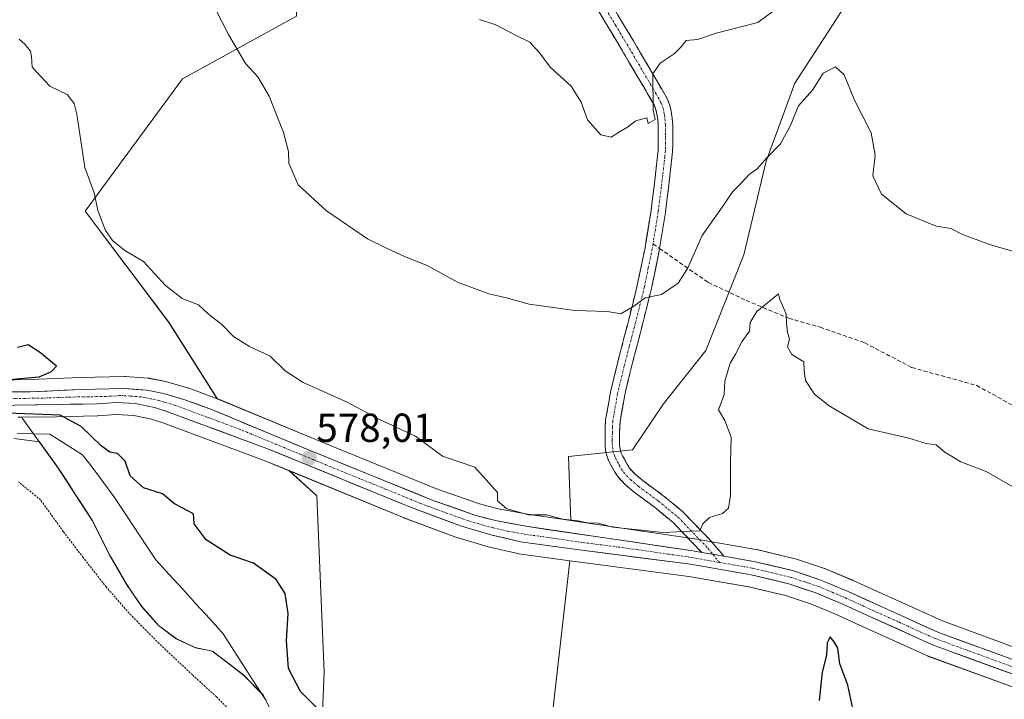
# Model space of a CAD drawing. Units: metres. Extents: x 586573 to 590000, y 4761367 to 4763724.
# Drawn here: x 587467 to 587710, y 4762140 to 4762308 of the extents above; entities that cross this region are included whole.
import ezdxf
from ezdxf.enums import TextEntityAlignment as Align

# ---------------------------------------------------------------- set-up
doc = ezdxf.new("R2010")
doc.units = ezdxf.units.M
doc.header["$MEASUREMENT"] = 0
for name, pattern in [('TRAZO_Y_PUNTO', [1, 0.5, -0.25, 0, -0.25]), ('TRAZOS', [0.75, 0.5, -0.25]), ('TRAZOSX2', [1.5, 1, -0.5])]:
    doc.linetypes.add(name, pattern=pattern)
for name, color, linetype, lineweight in [('Alambrada', 19, 'TRAZOS', 0), ('Arbolado forestal CxS', 92, 'Continuous', 0), ('Camino', 19, 'TRAZOSX2', 0), ('Camino Cxs', 19, 'Continuous', 0), ('Camino eje', 19, 'TRAZO_Y_PUNTO', 0), ('Carretera de calzada única', 19, 'Continuous', 13), ('Carretera de calzada única Cxs', 19, 'Continuous', 13), ('Carretera de calzada única eje', 19, 'TRAZO_Y_PUNTO', 0), ('Carátula', 7, 'Continuous', 5), ('Corriente natural lineal', 142, 'Continuous', 13), ('Curva de nivel maestra', 36, 'Continuous', 30), ('Curva de nivel normal', 36, 'Continuous', 0), ('Entidad de ámbito territorial', 19, 'Continuous', 0), ('Entidad de ámbito territorial CxS', 92, 'Continuous', 0), ('Municipio', 9, 'Continuous', 13), ('Municipio CxS', 142, 'Continuous', 0), ('Núcleo urbano CxS', 19, 'Continuous', 0), ('Pastizal CxS', 92, 'Continuous', 0), ('Prado CxS', 92, 'Continuous', 0), ('Punto de cota en terreno', 7, 'Continuous', 0), ('Rótulo de punto de cota en terreno', 19, 'Continuous', 0), ('Senda', 19, 'TRAZOSX2', 0)]:
    doc.layers.add(name, color=color, linetype=linetype, lineweight=lineweight)
doc.styles.add('Arial', font='txt', dxfattribs={"height": 0.2})

# ---------------------------------------------------------------- blocks, each defined once
blk = doc.blocks.new('*U151')
at = {"layer": 'Prado CxS', "color": 92, "linetype": 'Continuous', "lineweight": 0}
blk.add_polyline3d([(587466.0895, 4762209.5847, 574.1666), (587467.0883, 4762209.5999, 574.1774), (587467.3001, 4762209.2993, 574.1504), (587476.1301, 4762196.9995, 573.8956), (587484.5097, 4762184.1295, 573.7139), (587488.9195, 4762175.2797, 573.7338), (587493.0593, 4762168.2097, 573.5439), (587496.7893, 4762162.7897, 573.4271), (587500.8993, 4762158.1299, 573.3574), (587505.2493, 4762154.8699, 573.4097), (587509.9691, 4762152.6299, 573.169), (587514.1693, 4762151.7895, 573.2079), (587521.8491, 4762145.8995, 573.2302), (587526.7193, 4762140.9897, 573.0828), (587529.5691, 4762135.3099, 573.1866)], dxfattribs=at)
blk = doc.blocks.new('*U152')
at = {"layer": 'Arbolado forestal CxS', "color": 92, "linetype": 'Continuous', "lineweight": 0}
for points in [[(587534.9215, 4762308.6281, 586.716), (587506.7981, 4762293.1707, 583.341), (587482.7831, 4762260.5027, 579.815), (587503.4515, 4762233.0285, 578.9246), (587515.3635, 4762214.1771, 577.6845), (587515.3323, 4762214.1901, 577.6848), (587515.2137, 4762214.2365, 577.6853), (587508.1799, 4762216.8179, 577.1018), (587508.0007, 4762216.8771, 577.0737), (587502.9607, 4762218.3671, 577.1098), (587502.6595, 4762218.4393, 577.107), (587498.5653, 4762219.2019, 576.9075), (587498.2477, 4762219.2423, 576.8884), (587492.7477, 4762219.6423, 576.5708), (587492.5301, 4762219.6501, 576.5581), (587492.4635, 4762219.6493, 576.554), (587481.6155, 4762219.4085, 576.0265), (587469.1451, 4762218.8991, 575.4702), (587461.7703, 4762218.7821, 575.3281)], [(587529.5691, 4762135.3099, 573.1866), (587526.7193, 4762140.9897, 573.0828), (587521.8491, 4762145.8995, 573.2302), (587514.1693, 4762151.7895, 573.2079), (587509.9691, 4762152.6299, 573.169), (587505.2493, 4762154.8699, 573.4097), (587500.8993, 4762158.1299, 573.3574), (587496.7893, 4762162.7897, 573.4271), (587493.0593, 4762168.2097, 573.5439), (587488.9195, 4762175.2797, 573.7338), (587484.5097, 4762184.1295, 573.7139), (587476.1301, 4762196.9995, 573.8956), (587467.3001, 4762209.2993, 574.1504), (587467.0883, 4762209.5999, 574.1774), (587475.6383, 4762209.7305, 574.5183), (587485.7007, 4762209.9005, 575.5008), (587485.8817, 4762209.9091, 575.5209), (587490.4521, 4762210.2629, 575.9871), (587494.8141, 4762209.9891, 576.2623), (587499.1429, 4762209.1049, 576.5362), (587501.9641, 4762208.1861, 576.7465), (587526.9397, 4762198.9349, 577.3667), (587533.1261, 4762196.3981, 577.5709), (587539.9867, 4762190.2237, 577.6089), (587541.7661, 4762146.6145, 576.1671), (587540.1837, 4762108.7607, 572.9013)]]:
    blk.add_polyline3d(points, dxfattribs=at)
blk = doc.blocks.new('*U157')
at = {"layer": 'Arbolado forestal CxS', "color": 92, "linetype": 'Continuous', "lineweight": 0}
for points in [[(587715.4987, 4762151.6083, 577.9909), (587694.4561, 4762159.2891, 578.3014), (587676.9799, 4762167.2219, 578.2938), (587672.4397, 4762169.2821, 578.1679), (587672.3627, 4762169.3157, 578.1634), (587665.5827, 4762172.1657, 578.2437), (587665.4461, 4762172.2191, 578.2531), (587665.3699, 4762172.2457, 578.2585), (587658.3899, 4762174.5757, 578.1672), (587658.1317, 4762174.6493, 578.19), (587648.5917, 4762176.9093, 578.8337), (587648.4181, 4762176.9451, 578.8452), (587633.3251, 4762179.5755, 579.0808), (587633.2451, 4762179.5885, 579.0796), (587606.4251, 4762183.5183, 579.5905), (587602.7039, 4762184.0639, 579.6571), (587602.1569, 4762199.9257, 581.0716), (587617.9619, 4762201.5413, 581.4667), (587625.6009, 4762212.8669, 581.663), (587636.0523, 4762226.0667, 580.7185), (587645.4025, 4762249.7169, 581.4911), (587650.9031, 4762272.8175, 583.9234), (587658.0531, 4762292.0683, 585.0109), (587674.2987, 4762317.2815, 587.7623)], [(587612.7665, 4762008.2667, 571.4174), (587605.9259, 4762038.0001, 572.3243), (587593.3729, 4762067.6399, 572.7379), (587590.9305, 4762088.4243, 573.4375), (587591.0961, 4762089.3943, 573.5276), (587596.1697, 4762119.1059, 576.3122), (587602.4405, 4762174.1425, 579.4198), (587604.3609, 4762173.8769, 579.4398), (587631.8193, 4762170.3035, 579.4761), (587646.6153, 4762167.7303, 578.9248), (587655.6863, 4762165.5723, 577.7314), (587662.1629, 4762163.4103, 575.836), (587668.6397, 4762160.6903, 576.3126), (587673.1011, 4762158.6679, 577.3787), (587690.8007, 4762150.6381, 578.1946), (587691.0109, 4762150.5521, 578.1995), (587712.1927, 4762142.8161, 578.6196)]]:
    blk.add_polyline3d(points, dxfattribs=at)
blk = doc.blocks.new('*U163')
at = {"layer": 'Pastizal CxS', "color": 92, "linetype": 'Continuous', "lineweight": 0}
blk.add_polyline3d([(587674.2987, 4762317.2815, 587.7623), (587658.0531, 4762292.0683, 585.0109), (587650.9031, 4762272.8175, 583.9234), (587645.4025, 4762249.7169, 581.4911), (587636.0523, 4762226.0667, 580.7185), (587625.6009, 4762212.8669, 581.663), (587617.9619, 4762201.5413, 581.4667), (587602.1569, 4762199.9257, 581.0716), (587602.7039, 4762184.0639, 579.6571), (587602.7039, 4762184.0639, 579.6571), (587592.0947, 4762185.6197, 579.5807), (587584.7485, 4762186.9989, 579.4675), (587580.1301, 4762188.2107, 579.4749), (587569.5131, 4762191.9465, 579.092), (587539.4807, 4762204.1449, 578.3731), (587515.3635, 4762214.1771, 577.6845), (587503.4515, 4762233.0285, 578.9246), (587482.7831, 4762260.5027, 579.815), (587506.7981, 4762293.1707, 583.341), (587534.9215, 4762308.6281, 586.716)], dxfattribs=at)
blk.add_polyline3d([(587591.0961, 4762089.3943, 573.5276), (587577.7389, 4762092.5581, 572.829), (587545.5355, 4762103.0977, 573.0425), (587543.8487, 4762104.8301, 572.9293), (587540.1837, 4762108.7607, 572.9013), (587541.7661, 4762146.6145, 576.1671), (587539.9867, 4762190.2237, 577.6089), (587533.1261, 4762196.3981, 577.5709), (587561.5719, 4762184.7343, 578.8936), (587561.6629, 4762184.6989, 578.8942), (587574.6935, 4762179.8449, 579.3173), (587574.8743, 4762179.7847, 579.2965), (587582.0643, 4762177.6447, 578.9336), (587582.2567, 4762177.5945, 578.9233), (587589.5767, 4762175.9345, 578.985), (587589.7191, 4762175.9057, 578.985), (587589.8287, 4762175.8885, 578.9851), (587602.4405, 4762174.1425, 579.4198), (587596.1697, 4762119.1059, 576.3122), (587591.0961, 4762089.3943, 573.5276)], close=True, dxfattribs=at)
blk = doc.blocks.new('*U168')
at = {"layer": 'Núcleo urbano CxS', "color": 19, "linetype": 'Continuous', "lineweight": 0}
for points in [[(587712.1927, 4762142.8161, 578.6196), (587691.0109, 4762150.5521, 578.1995), (587690.8007, 4762150.6381, 578.1946), (587673.1011, 4762158.6679, 577.3787), (587668.6397, 4762160.6903, 576.3126), (587662.1629, 4762163.4103, 575.836), (587655.6863, 4762165.5723, 577.7314), (587646.6153, 4762167.7303, 578.9248), (587631.8193, 4762170.3035, 579.4761), (587604.3609, 4762173.8769, 579.4398), (587602.4405, 4762174.1425, 579.4198), (587589.8287, 4762175.8885, 578.9851), (587589.7191, 4762175.9057, 578.985), (587589.5767, 4762175.9345, 578.985), (587582.2567, 4762177.5945, 578.9233), (587582.0643, 4762177.6447, 578.9336), (587574.8743, 4762179.7847, 579.2965), (587574.6935, 4762179.8449, 579.3173), (587561.6629, 4762184.6989, 578.8942), (587561.5719, 4762184.7343, 578.8936), (587533.1261, 4762196.3981, 577.5709), (587526.9397, 4762198.9349, 577.3667), (587501.9641, 4762208.1861, 576.7465), (587499.1429, 4762209.1049, 576.5362), (587494.8141, 4762209.9891, 576.2623), (587490.4521, 4762210.2629, 575.9871), (587485.8817, 4762209.9091, 575.5209), (587485.7007, 4762209.9005, 575.5008), (587475.6383, 4762209.7305, 574.5183), (587467.0883, 4762209.5999, 574.1774), (587466.0895, 4762209.5847, 574.1666)], [(587461.7703, 4762218.7821, 575.3281), (587469.1451, 4762218.8991, 575.4702), (587481.6155, 4762219.4085, 576.0265), (587492.4635, 4762219.6493, 576.554), (587492.5301, 4762219.6501, 576.5581), (587492.7477, 4762219.6423, 576.5708), (587498.2477, 4762219.2423, 576.8884), (587498.5653, 4762219.2019, 576.9075), (587502.6595, 4762218.4393, 577.107), (587502.9607, 4762218.3671, 577.1098), (587508.0007, 4762216.8771, 577.0737), (587508.1799, 4762216.8179, 577.1018), (587515.2137, 4762214.2365, 577.6853), (587515.3323, 4762214.1901, 577.6848), (587515.3635, 4762214.1771, 577.6845), (587539.4807, 4762204.1449, 578.3731), (587569.5131, 4762191.9465, 579.092), (587580.1301, 4762188.2107, 579.4749), (587584.7485, 4762186.9989, 579.4675), (587592.0947, 4762185.6197, 579.5807), (587602.7039, 4762184.0639, 579.6571), (587606.4251, 4762183.5183, 579.5905), (587633.2451, 4762179.5885, 579.0796), (587633.3251, 4762179.5755, 579.0808), (587648.4181, 4762176.9451, 578.8452), (587648.5917, 4762176.9093, 578.8337), (587658.1317, 4762174.6493, 578.19), (587658.3899, 4762174.5757, 578.1672), (587665.3699, 4762172.2457, 578.2585), (587665.4461, 4762172.2191, 578.2531), (587665.5827, 4762172.1657, 578.2437), (587672.3627, 4762169.3157, 578.1634), (587672.4397, 4762169.2821, 578.1679), (587676.9799, 4762167.2219, 578.2938), (587694.4561, 4762159.2891, 578.3014), (587715.4987, 4762151.6083, 577.9909)]]:
    blk.add_polyline3d(points, dxfattribs=at)
blk = doc.blocks.new('5PATER')
at = {"layer": 'Carátula', "linetype": 'Continuous', "lineweight": 5}
h = blk.add_hatch(color=250, dxfattribs=at)
edge = h.paths.add_edge_path()
edge.add_ellipse((0, 0.01), major_axis=(-1.33, -1.34), ratio=0.999422, start_angle=0, end_angle=360)
blk = doc.blocks.new('*U255')
at = {"layer": 'Carretera de calzada única Cxs', "color": 19, "linetype": 'Continuous', "lineweight": 13}
for points in [[(587464.75, 4762215.83, 575.26), (587469.23, 4762215.9, 575.3), (587473.39, 4762216.07, 575.35), (587477.55, 4762216.24, 575.55), (587481.71, 4762216.41, 575.86), (587485.32, 4762216.49, 576.04), (587488.92, 4762216.57, 576.17), (587492.53, 4762216.65, 576.3), (587495.28, 4762216.45, 576.46), (587498.03, 4762216.25, 576.6), (587502.11, 4762215.49, 576.81), (587504.63, 4762214.75, 576.99), (587507.15, 4762214, 577.06), (587510.67, 4762212.71, 576.94), (587514.18, 4762211.42, 577.38), (587518.21, 4762209.75, 577.54), (587522.23, 4762208.07, 577.38), (587526.26, 4762206.4, 577.6), (587530.29, 4762204.72, 577.87), (587534.31, 4762203.05, 577.77), (587538.34, 4762201.37, 578.07), (587542.64, 4762199.62, 578.27), (587546.94, 4762197.88, 578.05), (587551.24, 4762196.13, 578.41), (587555.55, 4762194.38, 578.62), (587559.85, 4762192.63, 578.54), (587564.15, 4762190.89, 578.84), (587568.45, 4762189.14, 579), (587572.05, 4762187.87, 579.01), (587575.65, 4762186.61, 579.15), (587579.25, 4762185.34, 579.35), (587581.67, 4762184.71, 579.43), (587584.09, 4762184.07, 579.37), (587587.85, 4762183.37, 579.25), (587591.6, 4762182.66, 579.33), (587596.18, 4762181.99, 579.34), (587600.76, 4762181.32, 579.65), (587605.34, 4762180.65, 579.71), (587609.92, 4762179.98, 579.6), (587614.49, 4762179.3, 579.5), (587619.07, 4762178.63, 579.33), (587623.65, 4762177.96, 579.24), (587628.23, 4762177.29, 579.16), (587632.81, 4762176.62, 579.06), (587635.05, 4762176.23, 579.03), (587636.58, 4762175.96, 579.01), (587637.77, 4762175.76, 579.02), (587640.36, 4762175.31, 579.05), (587640.5, 4762175.28, 579.05), (587644.13, 4762174.65, 579.03), (587647.9, 4762173.99, 578.99), (587652.67, 4762172.86, 578.8), (587657.44, 4762171.73, 578.33), (587660.93, 4762170.57, 578.13), (587664.42, 4762169.4, 578.03), (587667.81, 4762167.98, 578.04), (587671.2, 4762166.55, 577.88), (587675.62, 4762164.54, 578.27), (587680.05, 4762162.53, 578.24), (587684.47, 4762160.53, 578.27), (587688.9, 4762158.52, 578.25), (587693.32, 4762156.51, 578.17), (587697.55, 4762154.97, 578.22), (587701.78, 4762153.42, 578.13), (587706.01, 4762151.88, 578.01), (587710.24, 4762150.33, 578.09)], [(587713.26, 4762145.62, 577.86), (587709.02, 4762147.17, 577.95), (587704.77, 4762148.72, 577.95), (587700.53, 4762150.27, 578.13), (587696.28, 4762151.82, 578.23), (587692.04, 4762153.37, 578.22), (587687.62, 4762155.38, 578.26), (587683.19, 4762157.39, 578.15), (587678.77, 4762159.39, 578.03), (587674.34, 4762161.4, 577.99), (587669.84, 4762163.44, 578.06), (587666.53, 4762164.83, 577.83), (587663.22, 4762166.22, 577.89), (587659.87, 4762167.34, 578.3), (587656.51, 4762168.46, 578.64), (587651.87, 4762169.57, 578.72), (587647.22, 4762170.67, 578.88), (587643.48, 4762171.32, 579), (587639.75, 4762171.97, 579.08), (587636.01, 4762172.62, 579.12), (587632.27, 4762173.27, 579.12), (587627.69, 4762173.87, 579.16), (587623.1, 4762174.46, 579.18), (587618.52, 4762175.06, 579.31), (587613.93, 4762175.66, 579.48), (587609.35, 4762176.25, 579.52), (587604.76, 4762176.85, 579.44), (587599.92, 4762177.52, 579.4), (587595.08, 4762178.19, 579.39), (587590.24, 4762178.86, 579.31), (587586.58, 4762179.69, 579.18), (587582.92, 4762180.52, 579.15), (587579.33, 4762181.59, 579.3), (587575.73, 4762182.66, 579.28), (587571.39, 4762184.28, 578.99), (587567.05, 4762185.89, 578.92), (587562.71, 4762187.51, 578.89), (587558.38, 4762189.29, 578.65), (587554.04, 4762191.07, 578.52), (587549.71, 4762192.84, 578.31), (587545.37, 4762194.62, 578.01), (587541.04, 4762196.4, 577.99), (587536.7, 4762198.18, 577.75), (587532.37, 4762199.95, 577.6), (587528.03, 4762201.73, 577.57), (587523.85, 4762203.28, 577.35), (587519.67, 4762204.83, 577.17), (587515.49, 4762206.38, 577.14), (587511.31, 4762207.92, 577.1), (587507.13, 4762209.47, 577.1), (587502.95, 4762211.02, 576.84), (587499.91, 4762212.01, 576.67), (587495.21, 4762212.97, 576.43), (587490.43, 4762213.27, 576.18), (587485.65, 4762212.9, 575.9), (587482.3, 4762212.84, 575.79), (587478.94, 4762212.79, 575.58), (587475.59, 4762212.73, 575.38), (587471.01, 4762212.66, 575.28), (587466.43, 4762212.59, 575.21)]]:
    blk.add_polyline3d(points, dxfattribs=at)

msp = doc.modelspace()

# ---------------------------------------------------------------- linework, layer by layer
at = {"layer": 'Alambrada', "color": 19, "linetype": 'TRAZOS', "lineweight": 0}
msp.add_polyline3d([(587509.14, 4762072.29, 572.23), (587513.55, 4762073.1, 572.23), (587519.06, 4762075.34, 572.28), (587525.1, 4762078.64, 572.51), (587530.1, 4762082.23, 572.33), (587533.78, 4762085.78, 572.39), (587535.98, 4762090.55, 572.51), (587536.54, 4762097.09, 572.68), (587536.52, 4762103.31, 572.7), (587535.1, 4762108.44, 572.94), (587531.98, 4762115.04, 572.89), (587528.78, 4762121.06, 572.98), (587526.05, 4762127.15, 573.08), (587521.89, 4762133.85, 573.3), (587515.21, 4762140.52, 573.21), (587509.26, 4762145.97, 573.29), (587501.04, 4762153.69, 573.33), (587493.6, 4762161.18, 573.5), (587488.01, 4762167.63, 573.47), (587482.28, 4762174.93, 573.77), (587477.39, 4762181.33, 573.62), (587471.76, 4762189.17, 573.75), (587466.28, 4762193.66, 573.82)], dxfattribs=at)
at = {"layer": 'Arbolado forestal CxS', "color": 92, "linetype": 'Continuous', "lineweight": 0}
for points in [[(587557.78, 4762568.1, 607.22), (587540.27, 4762551.93, 604.8), (587532.97, 4762532.76, 602.65), (587533.99, 4762509.92, 600.57), (587538.85, 4762484.6, 601.3), (587548.22, 4762451.48, 600.81), (587535.02, 4762436.08, 598.05), (587523.06, 4762408.6, 594.57), (587510.27, 4762385.94, 591.02), (587514.82, 4762365.18, 589.84), (587534.33, 4762329.69, 588.45), (587534.92, 4762308.63, 586.72), (587506.8, 4762293.17, 583.34), (587482.78, 4762260.5, 579.81), (587503.45, 4762233.03, 578.92), (587515.36, 4762214.18, 577.68)], [(587674.3, 4762317.28, 587.76), (587658.05, 4762292.07, 585.01), (587650.9, 4762272.82, 583.92), (587645.4, 4762249.72, 581.49), (587636.05, 4762226.07, 580.72), (587625.6, 4762212.87, 581.66), (587617.96, 4762201.54, 581.47), (587602.16, 4762199.93, 581.07), (587602.7, 4762184.06, 579.66)], [(587515.36, 4762214.18, 577.68), (587515.33, 4762214.19, 577.68), (587515.21, 4762214.24, 577.69), (587508.18, 4762216.82, 577.1), (587508, 4762216.88, 577.07), (587502.96, 4762218.37, 577.11), (587502.66, 4762218.44, 577.11), (587498.57, 4762219.2, 576.91), (587498.25, 4762219.24, 576.89), (587492.75, 4762219.64, 576.57), (587492.53, 4762219.65, 576.56), (587492.46, 4762219.65, 576.55), (587481.62, 4762219.41, 576.03), (587469.15, 4762218.9, 575.47), (587461.77, 4762218.78, 575.33)], [(587533.13, 4762196.4, 577.57), (587526.94, 4762198.93, 577.37), (587501.96, 4762208.19, 576.75), (587499.14, 4762209.1, 576.54), (587494.81, 4762209.99, 576.26), (587490.45, 4762210.26, 575.99), (587485.88, 4762209.91, 575.52), (587485.7, 4762209.9, 575.5), (587475.64, 4762209.73, 574.52), (587467.09, 4762209.6, 574.18)], [(587467.09, 4762209.6, 574.18), (587467.3, 4762209.3, 574.15), (587476.13, 4762197, 573.9), (587484.51, 4762184.13, 573.71), (587488.92, 4762175.28, 573.73), (587493.06, 4762168.21, 573.54), (587496.79, 4762162.79, 573.43), (587500.9, 4762158.13, 573.36), (587505.25, 4762154.87, 573.41), (587509.97, 4762152.63, 573.17), (587514.17, 4762151.79, 573.21), (587521.85, 4762145.9, 573.23), (587526.72, 4762140.99, 573.08), (587529.57, 4762135.31, 573.19), (587532.06, 4762127.83, 573.27), (587533.91, 4762121.12, 573.1), (587535.75, 4762115.17, 572.77), (587538.33, 4762110.75, 572.95), (587540.18, 4762108.76, 572.9)], [(587533.13, 4762196.4, 577.57), (587539.99, 4762190.22, 577.61), (587541.77, 4762146.61, 576.17), (587540.18, 4762108.76, 572.9)], [(587602.7, 4762184.06, 579.66), (587606.43, 4762183.52, 579.59), (587633.25, 4762179.59, 579.08), (587633.33, 4762179.58, 579.08), (587648.42, 4762176.95, 578.85), (587648.59, 4762176.91, 578.83), (587658.13, 4762174.65, 578.19), (587658.39, 4762174.58, 578.17), (587665.37, 4762172.25, 578.26), (587665.45, 4762172.22, 578.25), (587665.58, 4762172.17, 578.24), (587672.36, 4762169.32, 578.16), (587672.44, 4762169.28, 578.17), (587676.98, 4762167.22, 578.29), (587694.46, 4762159.29, 578.3), (587715.5, 4762151.61, 577.99)], [(587602.44, 4762174.14, 579.42), (587596.17, 4762119.11, 576.31), (587591.1, 4762089.39, 573.53)], [(587602.44, 4762174.14, 579.42), (587604.36, 4762173.88, 579.44), (587631.82, 4762170.3, 579.48), (587646.62, 4762167.73, 578.92), (587655.69, 4762165.57, 577.73), (587662.16, 4762163.41, 575.84), (587668.64, 4762160.69, 576.31), (587673.1, 4762158.67, 577.38), (587690.8, 4762150.64, 578.19), (587691.01, 4762150.55, 578.2), (587712.19, 4762142.82, 578.62)]]:
    msp.add_polyline3d(points, dxfattribs=at)
at = {"layer": 'Camino', "color": 19, "linetype": 'TRAZOSX2', "lineweight": 0}
for points in [[(587601.92, 4762317.77), (587602.45, 4762319.42), (587604.65, 4762318.72), (587607.48, 4762317.81), (587609.4, 4762316.27), (587610.41, 4762314.82), (587611.3, 4762313.69), (587612.27, 4762312.32), (587618.14, 4762302.53), (587623.85, 4762292.82), (587625.16, 4762290.58), (587626.56, 4762288.11), (587627.17, 4762286.59), (587627.49, 4762285.1), (587627.73, 4762283.47), (587627.85, 4762281.85), (587627.88, 4762279.72), (587627.88, 4762276.53), (587627.83, 4762275.28), (587627.68, 4762273.67), (587627.51, 4762272.17), (587626.81, 4762266.17), (587626.05, 4762260.11), (587624.63, 4762251.27)], [(587635.05, 4762176.23), (587627.93, 4762183.61), (587623.25, 4762187.47), (587618.33, 4762191.09), (587616.18, 4762192.88), (587614.27, 4762194.93), (587613.47, 4762196.2), (587612.26, 4762198.45), (587611.8, 4762199.41), (587611.34, 4762200.9), (587611.16, 4762202.43), (587611.14, 4762204.05), (587611.16, 4762205.66), (587611.19, 4762207.31), (587611.29, 4762208.96), (587612.5, 4762215.82), (587614.12, 4762222.59), (587616.66, 4762232.36), (587619.12, 4762242.19), (587621.02, 4762251.41), (587622.51, 4762260.62), (587623.26, 4762266.6), (587623.95, 4762272.57), (587624.11, 4762274.04), (587624.25, 4762275.52), (587624.29, 4762276.6), (587624.3, 4762277.69), (587624.3, 4762279.69), (587624.27, 4762281.69), (587624.17, 4762283.08), (587623.97, 4762284.46), (587623.73, 4762285.54), (587623.33, 4762286.56), (587622.06, 4762288.79), (587620.77, 4762291), (587615.06, 4762300.7), (587609.26, 4762310.36)], [(587624.63, 4762251.27), (587624.53, 4762250.71), (587622.61, 4762241.39), (587620.13, 4762231.48), (587617.6, 4762221.72), (587616.01, 4762215.09), (587614.85, 4762208.53), (587614.77, 4762207.17), (587614.74, 4762205.61), (587614.72, 4762204.05), (587614.74, 4762202.66), (587614.86, 4762201.64), (587615.14, 4762200.72), (587615.46, 4762200.07), (587615.92, 4762199.21), (587616.57, 4762198), (587617.12, 4762197.12), (587618.64, 4762195.49), (587620.54, 4762193.91), (587625.45, 4762190.3), (587630.37, 4762186.25), (587634.82, 4762181.63), (587636.59, 4762179.79), (587639.22, 4762176.76), (587640.5, 4762175.28)]]:
    msp.add_lwpolyline(points, dxfattribs=at)
at = {"layer": 'Camino Cxs', "color": 19, "linetype": 'Continuous', "lineweight": 0}
msp.add_lwpolyline([(587635.05, 4762176.23), (587640.5, 4762175.28)], dxfattribs=at)
msp.add_polyline3d([(587614.23, 4762309.06, 591.17), (587616.18, 4762305.79, 590.96), (587618.14, 4762302.53, 590.71), (587620.04, 4762299.29, 590.43), (587621.95, 4762296.06, 590.12), (587623.85, 4762292.82, 589.89), (587625.16, 4762290.58, 589.76), (587626.56, 4762288.11, 589.62), (587627.17, 4762286.59, 589.62), (587627.49, 4762285.1, 589.6), (587627.73, 4762283.47, 589.57), (587627.85, 4762281.85, 589.51), (587627.88, 4762279.72, 589.43), (587627.88, 4762276.53, 589.26), (587627.83, 4762275.28, 589.19), (587627.68, 4762273.67, 589.09), (587627.51, 4762272.17, 588.89), (587627.16, 4762269.17, 588.48), (587626.81, 4762266.17, 588.06), (587626.43, 4762263.14, 587.67), (587626.05, 4762260.11, 587.39), (587625.34, 4762255.69, 587.08), (587624.63, 4762251.27, 586.55), (587624.53, 4762250.71, 586.45), (587623.57, 4762246.05, 585.79), (587622.61, 4762241.39, 585.17), (587621.78, 4762238.09, 584.75), (587620.96, 4762234.78, 584.54), (587620.13, 4762231.48, 584.24), (587619.29, 4762228.23, 583.91), (587618.44, 4762224.97, 583.56), (587617.6, 4762221.72, 583.25), (587616.81, 4762218.41, 583.01), (587616.01, 4762215.09, 582.84), (587615.43, 4762211.81, 582.5), (587614.85, 4762208.53, 582.05), (587614.77, 4762207.17, 581.94), (587614.74, 4762205.61, 581.82), (587614.72, 4762204.05, 581.69), (587614.74, 4762202.66, 581.63), (587614.86, 4762201.64, 581.6), (587615.14, 4762200.72, 581.58), (587615.46, 4762200.07, 581.55), (587615.92, 4762199.21, 581.51), (587616.57, 4762198, 581.43), (587617.12, 4762197.12, 581.37), (587618.64, 4762195.49, 581.27), (587620.54, 4762193.91, 581.2), (587623, 4762192.11, 581.1), (587625.45, 4762190.3, 580.97), (587627.91, 4762188.28, 580.74), (587630.37, 4762186.25, 580.51), (587632.6, 4762183.94, 580.24), (587634.82, 4762181.63, 579.6), (587636.59, 4762179.79, 579.18), (587639.22, 4762176.76, 579.05), (587640.5, 4762175.28, 579.05), (587640.5, 4762175.28, 579.05), (587640.36, 4762175.31, 579.05), (587637.77, 4762175.76, 579.02), (587636.58, 4762175.96, 579.02), (587635.05, 4762176.23, 579.02), (587632.67, 4762178.69, 579.09), (587630.3, 4762181.15, 579.76), (587627.93, 4762183.61, 580.4), (587625.59, 4762185.54, 580.59), (587623.25, 4762187.47, 580.77), (587620.79, 4762189.28, 580.91), (587618.33, 4762191.09, 580.98), (587616.18, 4762192.88, 581.07), (587614.27, 4762194.93, 581.22), (587613.47, 4762196.2, 581.34), (587612.26, 4762198.45, 581.6), (587611.8, 4762199.41, 581.62), (587611.34, 4762200.9, 581.6), (587611.16, 4762202.43, 581.59), (587611.14, 4762204.05, 581.63), (587611.16, 4762205.66, 581.78), (587611.19, 4762207.31, 581.94), (587611.29, 4762208.96, 582.1), (587611.9, 4762212.39, 582.46), (587612.5, 4762215.82, 582.84), (587613.31, 4762219.21, 583.17), (587614.12, 4762222.59, 583.46), (587614.97, 4762225.85, 583.75), (587615.81, 4762229.1, 584.09), (587616.66, 4762232.36, 584.44), (587617.48, 4762235.64, 584.82), (587618.3, 4762238.91, 585.16), (587619.12, 4762242.19, 585.47), (587620.07, 4762246.8, 585.99), (587621.02, 4762251.41, 586.55), (587621.77, 4762256.02, 587.09), (587622.51, 4762260.62, 587.61), (587622.89, 4762263.61, 587.99), (587623.26, 4762266.6, 588.5), (587623.61, 4762269.59, 588.93), (587623.95, 4762272.57, 589.27), (587624.11, 4762274.04, 589.39), (587624.25, 4762275.52, 589.45), (587624.29, 4762276.6, 589.49), (587624.3, 4762277.69, 589.53), (587624.3, 4762279.69, 589.61), (587624.27, 4762281.69, 589.68), (587624.17, 4762283.08, 589.73), (587623.97, 4762284.46, 589.78), (587623.73, 4762285.54, 589.82), (587623.33, 4762286.56, 589.88), (587622.06, 4762288.79, 590.03), (587620.77, 4762291, 590.11), (587618.87, 4762294.23, 590.32), (587616.96, 4762297.47, 590.68), (587615.06, 4762300.7, 590.74), (587613.13, 4762303.92, 590.85), (587611.19, 4762307.14, 590.98), (587609.26, 4762310.36, 591.2)], dxfattribs=at)
at = {"layer": 'Camino eje', "color": 19, "linetype": 'TRAZO_Y_PUNTO', "lineweight": 0}
for points in [[(587610.77, 4762311.34), (587613.7, 4762306.45), (587616.6, 4762301.62), (587619.46, 4762296.76), (587622.31, 4762291.91), (587623.61, 4762289.69), (587624.25, 4762288.57), (587625.05, 4762287.08), (587625.45, 4762286.07), (587625.67, 4762285.05), (587625.83, 4762284.09), (587625.95, 4762283.28), (587626.06, 4762281.77), (587626.09, 4762279.71), (587626.09, 4762278.69), (587626.09, 4762277.41), (587626.08, 4762276.3), (587626.04, 4762275.4), (587625.9, 4762273.86), (587625.81, 4762273.11), (587625.73, 4762272.37), (587625.39, 4762269.39), (587625.04, 4762266.39), (587624.28, 4762260.37), (587623.57, 4762255.95), (587622.99, 4762252.37)], [(587622.99, 4762252.37), (587622.8, 4762251.21), (587621.83, 4762246.48), (587620.87, 4762241.79), (587618.4, 4762231.92), (587617.13, 4762227.04), (587615.86, 4762222.16), (587614.26, 4762215.46), (587613.07, 4762208.75), (587612.98, 4762207.24), (587612.95, 4762205.64), (587612.93, 4762204.05), (587612.94, 4762203.36), (587612.98, 4762202.29), (587613.1, 4762201.27), (587613.4, 4762200.3), (587613.78, 4762199.42), (587614.23, 4762198.58), (587614.67, 4762197.76), (587615.16, 4762196.88), (587615.7, 4762196.03), (587617.41, 4762194.19), (587619.44, 4762192.5), (587624.35, 4762188.89), (587626.69, 4762186.96), (587629.15, 4762184.93), (587636.57, 4762177.23), (587637.76, 4762175.76)], [(587637.76, 4762175.76), (587639.38, 4762173.75)]]:
    msp.add_lwpolyline(points, dxfattribs=at)
at = {"layer": 'Carretera de calzada única', "color": 19, "linetype": 'Continuous', "lineweight": 13}
for points in [[(587635.05, 4762176.23), (587632.81, 4762176.62), (587591.6, 4762182.66), (587584.09, 4762184.07), (587579.25, 4762185.34), (587568.45, 4762189.14), (587538.34, 4762201.37), (587514.18, 4762211.42), (587507.15, 4762214), (587502.11, 4762215.49), (587498.03, 4762216.25), (587492.53, 4762216.65), (587481.71, 4762216.41), (587469.23, 4762215.9), (587428.89, 4762215.26), (587385.2, 4762214.36), (587368.56, 4762212.57), (587364.06, 4762211.54)], [(587429.77, 4762212.03), (587475.59, 4762212.73), (587485.65, 4762212.9), (587490.43, 4762213.27), (587495.21, 4762212.97), (587499.91, 4762212.01), (587502.95, 4762211.02), (587528.03, 4762201.73), (587562.71, 4762187.51), (587575.73, 4762182.66), (587582.92, 4762180.52), (587590.24, 4762178.86), (587604.76, 4762176.85), (587632.27, 4762173.27), (587647.22, 4762170.67), (587656.51, 4762168.46), (587663.22, 4762166.22), (587669.84, 4762163.44), (587674.34, 4762161.4), (587692.04, 4762153.37), (587713.26, 4762145.62)], [(587714.47, 4762148.79), (587693.32, 4762156.51), (587671.2, 4762166.55), (587664.42, 4762169.4), (587657.44, 4762171.73), (587647.9, 4762173.99), (587640.5, 4762175.28)]]:
    msp.add_lwpolyline(points, dxfattribs=at)
at = {"layer": 'Carretera de calzada única Cxs', "color": 19, "linetype": 'Continuous', "lineweight": 13}
msp.add_lwpolyline([(587635.05, 4762176.23), (587640.5, 4762175.28)], dxfattribs=at)
at = {"layer": 'Carretera de calzada única eje', "color": 19, "linetype": 'TRAZO_Y_PUNTO', "lineweight": 0}
for points in [[(587639.38, 4762173.75), (587632.54, 4762174.94), (587619.13, 4762176.91), (587605.38, 4762178.7), (587598.18, 4762179.75), (587590.92, 4762180.76), (587587.16, 4762181.46), (587583.5, 4762182.29), (587581.08, 4762182.93), (587577.49, 4762184), (587572.09, 4762185.9), (587565.58, 4762188.32), (587550.52, 4762194.44), (587533.18, 4762201.55), (587521.1, 4762206.57), (587508.56, 4762211.22), (587505.05, 4762212.51), (587502.53, 4762213.25), (587501.01, 4762213.75), (587498.97, 4762214.13), (587496.62, 4762214.61), (587493.87, 4762214.81), (587491.48, 4762214.96), (587489.09, 4762214.77), (587483.68, 4762214.65), (587478.65, 4762214.57), (587472.41, 4762214.32), (587449.5, 4762213.96)], [(587639.38, 4762173.75), (587647.56, 4762172.33), (587652.2, 4762171.22), (587656.97, 4762170.09), (587660.47, 4762168.93), (587663.82, 4762167.81), (587667.21, 4762166.38), (587670.52, 4762164.99), (587675.04, 4762162.94), (587683.83, 4762158.95), (587692.68, 4762154.94), (587703.29, 4762151.06), (587713.86, 4762147.2)]]:
    msp.add_lwpolyline(points, dxfattribs=at)
at = {"layer": 'Corriente natural lineal', "color": 142, "linetype": 'Continuous', "lineweight": 13}
msp.add_polyline3d([(587465.98, 4762205.54, 574.1), (587470, 4762205.48, 574.11), (587474.02, 4762205.43, 574.21), (587478.07, 4762202.89, 574.21), (587482.12, 4762200.35, 574.13), (587484.7, 4762196.9, 573.99), (587487.28, 4762193.46, 573.88), (587489.86, 4762190.01, 574.01), (587492.44, 4762186.11, 573.84), (587495.02, 4762182.22, 573.76), (587497.6, 4762178.32, 573.8), (587500.17, 4762174.42, 573.75), (587503.51, 4762170.76, 573.58), (587506.84, 4762167.1, 573.51), (587510.18, 4762163.45, 573.46), (587513.51, 4762159.79, 573.49), (587516.85, 4762156.13, 573.45), (587519.49, 4762152, 573.36), (587522.14, 4762147.88, 573.37), (587524.78, 4762143.75, 573.3), (587527.43, 4762139.62, 573.1)], dxfattribs=at)
at = {"layer": 'Curva de nivel maestra', "color": 36, "linetype": 'Continuous', "lineweight": 30}
for points in [[(587453.83, 4762217.73, 575), (587466.63, 4762219.19, 575), (587471.38, 4762219.56, 575), (587474.45, 4762220.85, 575), (587475.68, 4762222.23, 575), (587471.73, 4762225.49, 575), (587468.65, 4762227.48, 575), (587466.03, 4762226.8, 575)], [(587543.48, 4762134.4, 575), (587535.97, 4762141.89, 575), (587532.96, 4762147.54, 575), (587532.46, 4762154.38, 575), (587532.88, 4762161.13, 575), (587532.12, 4762166.04, 575), (587529.92, 4762169.5, 575), (587524.34, 4762173.58, 575), (587518.6, 4762175.54, 575), (587512.67, 4762179.31, 575), (587509.66, 4762183.23, 575), (587509.52, 4762185.77, 575), (587504.84, 4762188.22, 575), (587501.89, 4762190.67, 575), (587497.18, 4762192.13, 575), (587493.91, 4762195.12, 575), (587492.64, 4762198.76, 575), (587490.76, 4762200.63, 575), (587488.84, 4762200.95, 575), (587486.67, 4762202.55, 575), (587481.74, 4762207.31, 575), (587476.57, 4762210.14, 575), (587463.48, 4762210.57, 575)], [(587672.32, 4762137.69, 575), (587671.11, 4762143.4, 575), (587669.09, 4762148.68, 575), (587668.62, 4762152.54, 575), (587667.69, 4762154.13, 575), (587666.72, 4762155.37, 575), (587666.02, 4762153.89, 575), (587665.8, 4762150.83, 575), (587664.77, 4762146.65, 575), (587664.04, 4762139.65, 575)]]:
    msp.add_polyline3d(points, dxfattribs=at)
at = {"layer": 'Curva de nivel normal', "color": 36, "linetype": 'Continuous', "lineweight": 0}
for points in [[(587718.81, 4762248.58, 585), (587706.08, 4762252.22, 585), (587699.26, 4762254.78, 585), (587696.56, 4762256.18, 585), (587692.91, 4762256.76, 585), (587685.54, 4762259.8, 585), (587679.4, 4762264.66, 585), (587677.26, 4762269.18, 585), (587677.89, 4762274.32, 585), (587676.85, 4762279.8, 585), (587672.72, 4762287.91, 585), (587670.16, 4762294.14, 585), (587668.06, 4762296.1, 585), (587665, 4762294.56, 585), (587662.34, 4762290.36, 585), (587658.93, 4762286.52, 585), (587656.87, 4762281.48, 585), (587654.48, 4762277.09, 585), (587651.06, 4762273.56, 585), (587648.72, 4762270.96, 585), (587646.72, 4762269.51, 585), (587644.72, 4762267.35, 585), (587642.72, 4762265.33, 585), (587640.06, 4762261.48, 585), (587635.16, 4762254.48, 585), (587631.55, 4762246.3, 585), (587629.22, 4762242.68, 585), (587625.06, 4762239.9, 585), (587621.07, 4762239.08, 585), (587618.29, 4762236.99, 585), (587615.03, 4762235.16, 585), (587611.72, 4762235.72, 585), (587603.72, 4762235.99, 585), (587592.39, 4762237.52, 585), (587586.84, 4762239.05, 585), (587582.45, 4762240.08, 585), (587574.67, 4762242.91, 585), (587567.42, 4762246.99, 585), (587561.49, 4762249.4, 585), (587557.35, 4762251.26, 585), (587552.51, 4762253.63, 585), (587542.38, 4762260.53, 585), (587535.33, 4762266.97, 585), (587533.09, 4762272.3, 585), (587532.96, 4762275.25, 585), (587531.77, 4762279.94, 585), (587528.21, 4762288.88, 585), (587525.38, 4762293.67, 585), (587522.36, 4762296.96, 585), (587518.18, 4762304.12, 585), (587514.96, 4762310.39, 585)], [(587653.68, 4762310.61, 590), (587648.87, 4762307.07, 590), (587638.63, 4762304.41, 590), (587634.01, 4762302.84, 590), (587631.18, 4762302.66, 590), (587629.95, 4762301.09, 590), (587628.22, 4762299.35, 590), (587624.77, 4762297.06, 590), (587622.91, 4762294.38, 590), (587623.07, 4762285.45, 590), (587623.54, 4762283.11, 590), (587621.76, 4762282.14, 590), (587621.49, 4762283.54, 590), (587618.72, 4762282.77, 590), (587616.72, 4762281.19, 590), (587614.72, 4762280.1, 590), (587612.67, 4762278.79, 590), (587610.11, 4762279.34, 590), (587606.82, 4762283.03, 590), (587605.23, 4762287.4, 590), (587602.77, 4762291.32, 590), (587597.63, 4762296.06, 590), (587595.07, 4762299.49, 590), (587592.57, 4762302.19, 590), (587589, 4762303.95, 590), (587584.16, 4762306.53, 590), (587580.13, 4762307.82, 590)], [(587712.47, 4762192.07, 580), (587705.28, 4762196.21, 580), (587699.02, 4762198.62, 580), (587695.04, 4762200.97, 580), (587692.89, 4762202.81, 580), (587690.49, 4762203.08, 580), (587686.17, 4762204.43, 580), (587676.11, 4762206.69, 580), (587666.53, 4762212.45, 580), (587662.91, 4762215.25, 580), (587660.62, 4762218.64, 580), (587660.36, 4762221.05, 580), (587660.27, 4762223.3, 580), (587657.25, 4762225.05, 580), (587656.24, 4762226.97, 580), (587656.73, 4762228.88, 580), (587656.24, 4762230.6, 580), (587655.93, 4762232.83, 580), (587655.86, 4762235.11, 580), (587654.33, 4762238.64, 580), (587654.01, 4762240.05, 580), (587648.66, 4762235.68, 580), (587646.97, 4762232.97, 580), (587646.79, 4762230.87, 580), (587644.95, 4762228.24, 580), (587643.4, 4762225.2, 580), (587642.01, 4762222.97, 580), (587640.7, 4762218.46, 580), (587640.54, 4762215.21, 580), (587639.16, 4762211.41, 580), (587640.75, 4762208.75, 580), (587642.28, 4762204.66, 580), (587642.1, 4762198.3, 580), (587642.12, 4762190.3, 580), (587641.65, 4762187.11, 580), (587640.18, 4762185.83, 580), (587636.96, 4762184.84, 580), (587635.29, 4762183.25, 580), (587634.59, 4762181.52, 580), (587632.27, 4762181.49, 580), (587625.52, 4762181.09, 580), (587613.07, 4762182.46, 580), (587609.44, 4762183.42, 580), (587606.84, 4762183.51, 580), (587604.39, 4762183.98, 580), (587600.72, 4762184.42, 580), (587596.72, 4762185.48, 580), (587592.3, 4762185.53, 580), (587586.92, 4762186.99, 580), (587584.56, 4762188.97, 580), (587584.57, 4762190.97, 580), (587579, 4762197.25, 580), (587571.03, 4762200.02, 580), (587564.34, 4762204.91, 580), (587555.42, 4762209, 580), (587547.43, 4762213.34, 580), (587536.63, 4762218.2, 580), (587532.16, 4762221.06, 580), (587528.48, 4762224.68, 580), (587523.31, 4762227.07, 580), (587519.38, 4762229.54, 580), (587516.48, 4762232.53, 580), (587513.21, 4762235.07, 580), (587510.77, 4762237.34, 580), (587506.68, 4762238.92, 580), (587502.56, 4762242.14, 580), (587497.14, 4762248.04, 580), (587492.56, 4762250.8, 580), (587489.54, 4762253.24, 580), (587487.75, 4762255.72, 580), (587485.88, 4762260.64, 580), (587484.97, 4762264.97, 580), (587482.68, 4762271.3, 580), (587480.69, 4762284.41, 580), (587480.04, 4762287.07, 580), (587478.32, 4762289.3, 580), (587474.04, 4762291.37, 580), (587469.65, 4762296.03, 580), (587469.52, 4762298.7, 580), (587469.26, 4762299.97, 580), (587467.84, 4762301.73, 580), (587466.43, 4762302.98, 580)]]:
    msp.add_polyline3d(points, dxfattribs=at)
at = {"layer": 'Entidad de ámbito territorial', "color": 19, "linetype": 'Continuous', "lineweight": 0}
msp.add_polyline3d([(587465.16, 4762204.37, 574.04), (587468.33, 4762203.93, 574.02), (587471.5, 4762203.49, 573.97), (587473.8, 4762200.28, 573.93), (587476.11, 4762197.07, 573.88), (587478.21, 4762193.85, 573.79), (587480.3, 4762190.63, 573.8), (587482.39, 4762187.42, 573.82), (587484.49, 4762184.2, 573.79), (587486.7, 4762179.78, 573.71), (587488.9, 4762175.35, 573.65), (587490.96, 4762171.81, 573.61), (587493.03, 4762168.28, 573.61), (587494.9, 4762165.56, 573.53), (587496.77, 4762162.85, 573.45), (587498.83, 4762160.53, 573.39), (587500.88, 4762158.2, 573.41), (587503.05, 4762156.57, 573.39), (587505.23, 4762154.94, 573.37), (587507.59, 4762153.82, 573.4), (587509.95, 4762152.7, 573.41), (587514.15, 4762151.86, 573.33), (587517.99, 4762148.91, 573.23), (587521.82, 4762145.97, 573.29), (587524.26, 4762143.52, 573.27), (587526.7, 4762141.06, 573.16), (587528.12, 4762138.21, 573.04)], dxfattribs=at)
at = {"layer": 'Entidad de ámbito territorial CxS', "color": 92, "linetype": 'Continuous', "lineweight": 0}
msp.add_polyline3d([(587465.16, 4762204.37, 574.04), (587468.33, 4762203.93, 574.02), (587471.5, 4762203.49, 573.97), (587473.8, 4762200.28, 573.93), (587476.11, 4762197.07, 573.88), (587478.21, 4762193.85, 573.79), (587480.3, 4762190.63, 573.8), (587482.39, 4762187.42, 573.82), (587484.49, 4762184.2, 573.79), (587486.7, 4762179.78, 573.71), (587488.9, 4762175.35, 573.65), (587490.96, 4762171.81, 573.61), (587493.03, 4762168.28, 573.61), (587494.9, 4762165.56, 573.53), (587496.77, 4762162.85, 573.45), (587498.83, 4762160.53, 573.39), (587500.88, 4762158.2, 573.41), (587503.05, 4762156.57, 573.39), (587505.23, 4762154.94, 573.37), (587507.59, 4762153.82, 573.4), (587509.95, 4762152.7, 573.41), (587514.15, 4762151.86, 573.33), (587517.99, 4762148.91, 573.23), (587521.82, 4762145.97, 573.29), (587524.26, 4762143.52, 573.27), (587526.7, 4762141.06, 573.16), (587528.12, 4762138.21, 573.04)], dxfattribs=at)
at = {"layer": 'Municipio', "color": 9, "linetype": 'Continuous', "lineweight": 13}
msp.add_polyline3d([(587465.16, 4762204.37, 574.04), (587468.33, 4762203.93, 574.02), (587471.5, 4762203.49, 573.97), (587473.8, 4762200.28, 573.93), (587476.11, 4762197.07, 573.88), (587478.21, 4762193.85, 573.79), (587480.3, 4762190.63, 573.8), (587482.39, 4762187.42, 573.82), (587484.49, 4762184.2, 573.79), (587486.7, 4762179.78, 573.71), (587488.9, 4762175.35, 573.65), (587490.96, 4762171.81, 573.61), (587493.03, 4762168.28, 573.61), (587494.9, 4762165.56, 573.53), (587496.77, 4762162.85, 573.45), (587498.83, 4762160.53, 573.39), (587500.88, 4762158.2, 573.41), (587503.05, 4762156.57, 573.39), (587505.23, 4762154.94, 573.37), (587507.59, 4762153.82, 573.4), (587509.95, 4762152.7, 573.41), (587514.15, 4762151.86, 573.33), (587517.99, 4762148.91, 573.23), (587521.82, 4762145.97, 573.29), (587524.26, 4762143.52, 573.27), (587526.7, 4762141.06, 573.16), (587528.12, 4762138.21, 573.04)], dxfattribs=at)
at = {"layer": 'Municipio CxS', "color": 142, "linetype": 'Continuous', "lineweight": 0}
msp.add_polyline3d([(587528.12, 4762138.21, 573.04), (587526.7, 4762141.06, 573.16), (587524.26, 4762143.52, 573.27), (587521.82, 4762145.97, 573.29), (587517.99, 4762148.91, 573.23), (587514.15, 4762151.86, 573.33), (587509.95, 4762152.7, 573.41), (587507.59, 4762153.82, 573.4), (587505.23, 4762154.94, 573.37), (587503.05, 4762156.57, 573.39), (587500.88, 4762158.2, 573.41), (587498.83, 4762160.53, 573.39), (587496.77, 4762162.85, 573.45), (587494.9, 4762165.56, 573.53), (587493.03, 4762168.28, 573.61), (587490.96, 4762171.81, 573.61), (587488.9, 4762175.35, 573.65), (587486.7, 4762179.78, 573.71), (587484.49, 4762184.2, 573.79), (587482.39, 4762187.42, 573.82), (587480.3, 4762190.63, 573.8), (587478.21, 4762193.85, 573.79), (587476.11, 4762197.07, 573.88), (587473.8, 4762200.28, 573.93), (587471.5, 4762203.49, 573.97), (587468.33, 4762203.93, 574.02), (587465.16, 4762204.37, 574.04)], dxfattribs=at)
at = {"layer": 'Núcleo urbano CxS', "color": 19, "linetype": 'Continuous', "lineweight": 0}
for points in [[(587515.36, 4762214.18, 577.68), (587515.33, 4762214.19, 577.68), (587515.21, 4762214.24, 577.69), (587508.18, 4762216.82, 577.1), (587508, 4762216.88, 577.07), (587502.96, 4762218.37, 577.11), (587502.66, 4762218.44, 577.11), (587498.57, 4762219.2, 576.91), (587498.25, 4762219.24, 576.89), (587492.75, 4762219.64, 576.57), (587492.53, 4762219.65, 576.56), (587492.46, 4762219.65, 576.55), (587481.62, 4762219.41, 576.03), (587469.15, 4762218.9, 575.47), (587461.77, 4762218.78, 575.33)], [(587515.36, 4762214.18, 577.68), (587539.48, 4762204.14, 578.37), (587569.51, 4762191.95, 579.09), (587580.13, 4762188.21, 579.47), (587584.75, 4762187, 579.47), (587592.09, 4762185.62, 579.58), (587602.7, 4762184.06, 579.66)], [(587467.09, 4762209.6, 574.18), (587466.09, 4762209.58, 574.17)], [(587533.13, 4762196.4, 577.57), (587526.94, 4762198.93, 577.37), (587501.96, 4762208.19, 576.75), (587499.14, 4762209.1, 576.54), (587494.81, 4762209.99, 576.26), (587490.45, 4762210.26, 575.99), (587485.88, 4762209.91, 575.52), (587485.7, 4762209.9, 575.5), (587475.64, 4762209.73, 574.52), (587467.09, 4762209.6, 574.18)], [(587533.13, 4762196.4, 577.57), (587561.57, 4762184.73, 578.89), (587561.66, 4762184.7, 578.89), (587574.69, 4762179.84, 579.32), (587574.87, 4762179.78, 579.3), (587582.06, 4762177.64, 578.93), (587582.26, 4762177.59, 578.92), (587589.58, 4762175.93, 578.98), (587589.72, 4762175.91, 578.98), (587589.83, 4762175.89, 578.99), (587602.44, 4762174.14, 579.42)], [(587602.7, 4762184.06, 579.66), (587606.43, 4762183.52, 579.59), (587633.25, 4762179.59, 579.08), (587633.33, 4762179.58, 579.08), (587648.42, 4762176.95, 578.85), (587648.59, 4762176.91, 578.83), (587658.13, 4762174.65, 578.19), (587658.39, 4762174.58, 578.17), (587665.37, 4762172.25, 578.26), (587665.45, 4762172.22, 578.25), (587665.58, 4762172.17, 578.24), (587672.36, 4762169.32, 578.16), (587672.44, 4762169.28, 578.17), (587676.98, 4762167.22, 578.29), (587694.46, 4762159.29, 578.3), (587715.5, 4762151.61, 577.99)], [(587602.44, 4762174.14, 579.42), (587604.36, 4762173.88, 579.44), (587631.82, 4762170.3, 579.48), (587646.62, 4762167.73, 578.92), (587655.69, 4762165.57, 577.73), (587662.16, 4762163.41, 575.84), (587668.64, 4762160.69, 576.31), (587673.1, 4762158.67, 577.38), (587690.8, 4762150.64, 578.19), (587691.01, 4762150.55, 578.2), (587712.19, 4762142.82, 578.62)]]:
    msp.add_polyline3d(points, dxfattribs=at)
at = {"layer": 'Pastizal CxS', "color": 92, "linetype": 'Continuous', "lineweight": 0}
for points in [[(587557.78, 4762568.1, 607.22), (587540.27, 4762551.93, 604.8), (587532.97, 4762532.76, 602.65), (587533.99, 4762509.92, 600.57), (587538.85, 4762484.6, 601.3), (587548.22, 4762451.48, 600.81), (587535.02, 4762436.08, 598.05), (587523.06, 4762408.6, 594.57), (587510.27, 4762385.94, 591.02), (587514.82, 4762365.18, 589.84), (587534.33, 4762329.69, 588.45), (587534.92, 4762308.63, 586.72), (587506.8, 4762293.17, 583.34), (587482.78, 4762260.5, 579.81), (587503.45, 4762233.03, 578.92), (587515.36, 4762214.18, 577.68)], [(587674.3, 4762317.28, 587.76), (587658.05, 4762292.07, 585.01), (587650.9, 4762272.82, 583.92), (587645.4, 4762249.72, 581.49), (587636.05, 4762226.07, 580.72), (587625.6, 4762212.87, 581.66), (587617.96, 4762201.54, 581.47), (587602.16, 4762199.93, 581.07), (587602.7, 4762184.06, 579.66)], [(587515.36, 4762214.18, 577.68), (587539.48, 4762204.14, 578.37), (587569.51, 4762191.95, 579.09), (587580.13, 4762188.21, 579.47), (587584.75, 4762187, 579.47), (587592.09, 4762185.62, 579.58), (587602.7, 4762184.06, 579.66)], [(587533.13, 4762196.4, 577.57), (587561.57, 4762184.73, 578.89), (587561.66, 4762184.7, 578.89), (587574.69, 4762179.84, 579.32), (587574.87, 4762179.78, 579.3), (587582.06, 4762177.64, 578.93), (587582.26, 4762177.59, 578.92), (587589.58, 4762175.93, 578.98), (587589.72, 4762175.91, 578.98), (587589.83, 4762175.89, 578.99), (587602.44, 4762174.14, 579.42)], [(587533.13, 4762196.4, 577.57), (587539.99, 4762190.22, 577.61), (587541.77, 4762146.61, 576.17), (587540.18, 4762108.76, 572.9)], [(587602.44, 4762174.14, 579.42), (587596.17, 4762119.11, 576.31), (587591.1, 4762089.39, 573.53)]]:
    msp.add_polyline3d(points, dxfattribs=at)
at = {"layer": 'Prado CxS', "color": 92, "linetype": 'Continuous', "lineweight": 0}
for points in [[(587467.09, 4762209.6, 574.18), (587466.09, 4762209.58, 574.17)], [(587467.09, 4762209.6, 574.18), (587467.3, 4762209.3, 574.15), (587476.13, 4762197, 573.9), (587484.51, 4762184.13, 573.71), (587488.92, 4762175.28, 573.73), (587493.06, 4762168.21, 573.54), (587496.79, 4762162.79, 573.43), (587500.9, 4762158.13, 573.36), (587505.25, 4762154.87, 573.41), (587509.97, 4762152.63, 573.17), (587514.17, 4762151.79, 573.21), (587521.85, 4762145.9, 573.23), (587526.72, 4762140.99, 573.08), (587529.57, 4762135.31, 573.19), (587532.06, 4762127.83, 573.27), (587533.91, 4762121.12, 573.1), (587535.75, 4762115.17, 572.77), (587538.33, 4762110.75, 572.95), (587540.18, 4762108.76, 572.9)]]:
    msp.add_polyline3d(points, dxfattribs=at)
at = {"layer": 'Senda', "color": 19, "linetype": 'TRAZOSX2', "lineweight": 0}
for points in [[(587622.99, 4762252.37), (587624.63, 4762251.27)], [(587624.63, 4762251.27), (587636.63, 4762242.87), (587646.02, 4762238.45), (587656.52, 4762234.03), (587664.26, 4762231.82), (587675.31, 4762227.95), (587686.91, 4762221.87), (587702.94, 4762217.45), (587716.75, 4762209.72)]]:
    msp.add_lwpolyline(points, dxfattribs=at)

# ---------------------------------------------------------------- block references
at = {"layer": 'Arbolado forestal CxS', "color": 92, "linetype": 'Continuous', "lineweight": 0}
for name in ['*U152', '*U157']:
    msp.add_blockref(name, (0, 0), dxfattribs=at)
at = {"layer": 'Carretera de calzada única Cxs', "color": 19, "linetype": 'Continuous', "lineweight": 13}
msp.add_blockref('*U255', (0, 0), dxfattribs=at)
at = {"layer": 'Núcleo urbano CxS', "color": 19, "linetype": 'Continuous', "lineweight": 0}
msp.add_blockref('*U168', (0, 0), dxfattribs=at)
at = {"layer": 'Pastizal CxS', "color": 92, "linetype": 'Continuous', "lineweight": 0}
msp.add_blockref('*U163', (0, 0), dxfattribs=at)
at = {"layer": 'Prado CxS', "color": 92, "linetype": 'Continuous', "lineweight": 0}
msp.add_blockref('*U151', (0, 0), dxfattribs=at)
at = {"layer": 'Punto de cota en terreno', "linetype": 'Continuous', "lineweight": 0}
msp.add_blockref('5PATER', (587538.08, 4762199.55, 578.01), dxfattribs=at)

# ---------------------------------------------------------------- texts
at = {"layer": 'Rótulo de punto de cota en terreno', "color": 19, "linetype": 'Continuous', "lineweight": 0, "style": 'Arial'}
msp.add_text('578,01', height=7, dxfattribs=at).set_placement((587539.84, 4762201.31), align=Align.BOTTOM_LEFT)

doc.saveas('drawing.dxf')
